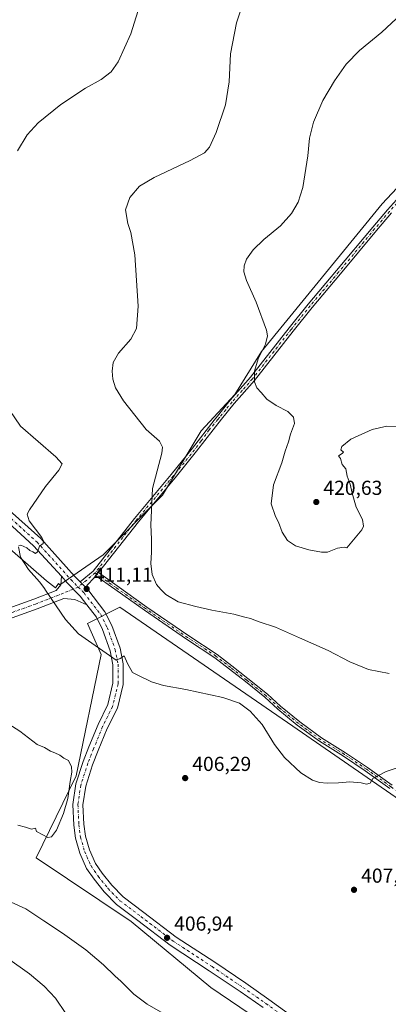
# Model space of a CAD drawing. Units: metres. Extents: x 566781 to 570235, y 4700992 to 4703339.
# Drawn here: x 568643 to 568825, y 4701259 to 4701745 of the extents above; entities that cross this region are included whole.
import ezdxf

# ---------------------------------------------------------------- set-up
doc = ezdxf.new("R2010")
doc.units = ezdxf.units.M
doc.header["$MEASUREMENT"] = 0
doc.linetypes.add('DGN Style 4', pattern=[2.6384748266838614, 1.318413404963828, -0.6592067024819142, 0.001648016756204785, -0.6592067024819142])
for name, color, linetype, lineweight in [('Camino Cxs', 7, 'Continuous', 0), ('Camino eje', 30, 'DGN Style 4', 13), ('Comarca CxS', 21, 'Continuous', 0), ('Comunidad Autónoma CxS', 142, 'Continuous', 0), ('Cultivos herbáceos CxS', 92, 'Continuous', 0), ('Cultivos leñosos CxS', 92, 'Continuous', 0), ('Curva de nivel normal', 30, 'Continuous', 0), ('Municipio CxS', 4, 'Continuous', 0), ('Núcleo urbano CxS', 7, 'Continuous', 0), ('Pista no pavimentada Cxs', 111, 'Continuous', 0), ('Pista no pavimentada eje', 91, 'DGN Style 4', 0), ('Provincia CxS', 1, 'Continuous', 0), ('Punto de cota en terreno', 7, 'Continuous', 0), ('Rótulo de punto de cota en terreno', 7, 'Continuous', 0)]:
    doc.layers.add(name, color=color, linetype=linetype, lineweight=lineweight)
doc.styles.add('Style-Arial', font='txt')

# ---------------------------------------------------------------- blocks, each defined once
blk = doc.blocks.new('*U6')
at = {"layer": 'Cultivos leñosos CxS', "color": 92, "linetype": 'Continuous', "lineweight": 0}
for points in [[(569787.9233999997, 4701021.942600001, 453.3867000000028), (569352.6573000001, 4701017.665999999, 448.9318000000058), (569318.9974999996, 4701032.3731, 447.2743000000046), (569249.4899000004, 4701073.8321, 439.828999999998), (569134.5378999999, 4701150.065099999, 429.3126000000047), (569010.2285000002, 4701232.983899999, 418.1137000000017), (568911.3163000002, 4701303.8661, 413.771900000007), (568777.6503, 4701396.1457, 411.7219000000041), (568692.1045000004, 4701454.9923, 412.9560000000056), (568676.0639000004, 4701446.967300001, 410.7712000000029), (568682.8003000002, 4701431.571699999, 409.9305000000023), (568670.5100999996, 4701371.619899999, 405.4701000000059), (568650.6353000002, 4701331.1215, 405.7630999999965), (568697.7578999996, 4701299.705499999, 406.7681000000011), (568737.0261000004, 4701266.9815, 408.4867999999988), (568789.3833, 4701231.638699999, 409.5178000000014), (568827.3428999997, 4701194.9871, 411.6542000000045), (568846.9773000004, 4701170.1173, 413.9602000000014), (568877.0824999996, 4701134.774499999, 417.3809999999939), (568924.2046999997, 4701105.9771, 421.7747999999993), (568964.7821000004, 4701074.5613, 424.7160000000004), (569055.2673000004, 4701045.2927, 431.5194999999949), (569122.5105, 4701015.404800001, 435.0769), (568521.7807, 4701009.502599999, 420.6428000000015)], [(568592.3557000002, 4701523.243899999, 405.9520000000048), (568655.7962999997, 4701468.0053, 410.743100000007), (568660.2887000004, 4701464.569700001, 410.7160000000004), (568661.7137000002, 4701466.642300001, 410.8012000000017), (568662.3558999998, 4701466.096899999, 410.7878000000055), (568683.8041000003, 4701480.8947, 413.1824000000051), (568713.1759000003, 4701510.2653, 415.6867999999959), (568732.3317, 4701542.190300001, 417.2011000000057), (568748.9332999997, 4701560.068299999, 419.0994999999967), (568762.2467999998, 4701581.3499, 419.943299999999), (568821.7953000005, 4701654.264699999, 423.956600000005), (568915.3733000001, 4701753.9145, 426.3635999999969), (569034.4707000004, 4701868.147500001, 430.1823000000004), (569083.0812999997, 4701907.033700001, 434.0834000000032), (569050.8712999999, 4702026.8365, 423.8813999999985), (569039.3299000004, 4702091.4735, 420.7942000000039), (569011.6293000003, 4702158.420100001, 419.553899999999), (568977.0032000003, 4702206.898700001, 417.2293000000063), (568953.9188999999, 4702239.217700001, 415.1192000000011), (569073.9617, 4702345.405099999, 413.8037999999942), (569127.0575000001, 4702386.956499999, 412.9158000000025), (569147.8342000004, 4702412.349500001, 413.6677999999956)]]:
    blk.add_polyline3d(points, dxfattribs=at)
blk = doc.blocks.new('*U7')
at = {"layer": 'Cultivos herbáceos CxS', "color": 92, "linetype": 'Continuous', "lineweight": 0}
blk.add_polyline3d([(569147.8342000004, 4702412.349500001, 413.6677999999956), (569127.0575000001, 4702386.956499999, 412.9158000000025), (569073.9617, 4702345.405099999, 413.8037999999942), (568953.9188999999, 4702239.217700001, 415.1192000000011), (568977.0032000003, 4702206.898700001, 417.2293000000063), (569011.6293000003, 4702158.420100001, 419.553899999999), (569039.3299000004, 4702091.4735, 420.7942000000039), (569050.8712999999, 4702026.8365, 423.8813999999985), (569083.0812999997, 4701907.033700001, 434.0834000000032), (569034.4707000004, 4701868.147500001, 430.1823000000004), (568915.3733000001, 4701753.9145, 426.3635999999969), (568821.7953000005, 4701654.264699999, 423.956600000005), (568762.2467999998, 4701581.3499, 419.943299999999), (568748.9332999997, 4701560.068299999, 419.0994999999967), (568732.3317, 4701542.190300001, 417.2011000000057), (568713.1759000003, 4701510.2653, 415.6867999999959), (568683.8041000003, 4701480.8947, 413.1824000000051), (568662.3558999998, 4701466.096899999, 410.7878000000055), (568661.7137000002, 4701466.642300001, 410.8012000000017), (568660.2887000004, 4701464.569700001, 410.7160000000004), (568655.7962999997, 4701468.0053, 410.743100000007), (568592.3557000002, 4701523.243899999, 405.9520000000048)], dxfattribs=at)
blk = doc.blocks.new('5PATER')
at = {"layer": 'Núcleo urbano CxS', "linetype": 'Continuous', "lineweight": 0}
h = blk.add_hatch(color=51, dxfattribs=at)
edge = h.paths.add_edge_path()
edge.add_ellipse((0, 0), major_axis=(-0.1095731443231308, -0.1110710700762829), ratio=0.9994222409660322, start_angle=0, end_angle=360)
blk = doc.blocks.new('*U9')
at = {"layer": 'Camino Cxs', "color": 7, "linetype": 'Continuous', "lineweight": 0}
for points in [[(568825.5887000002, 4701365.391100001, 410.0510999999969), (568813.5305000005, 4701374.0869, 411.0409999999974), (568802.6579, 4701381.3739, 412.0761999999959), (568790.8095000006, 4701388.6919, 412.7581000000064), (568779.8542, 4701396.733700001, 412.3165000000009), (568770.3026999999, 4701404.537900001, 411.8068999999959), (568763.8098999998, 4701410.4509, 411.6046000000061), (568754.2131000003, 4701418.197699999, 412.1287000000011), (568746.3334999997, 4701424.3391, 412.5261000000028), (568739.0597000001, 4701429.9967, 413.0366999999969), (568725.0506999996, 4701439.143100001, 413.5831999999937), (568704.2726999996, 4701453.420700001, 414.0926000000036), (568689.6546999998, 4701463.8621, 413.4882000000071), (568680.2150999998, 4701470.490300001, 412.6306000000041), (568675.1201, 4701464.810699999, 411.6284000000014), (568672.4956999999, 4701467.499100001, 411.3197999999975), (568678.9301000005, 4701472.8101, 412.5356999999931), (568699.3201000001, 4701498.790100001, 414.5200000000041), (568717.5401, 4701520.4801, 416.2927999999956), (568728.0401, 4701533.5601, 416.7341000000015), (568738.8002000004, 4701547.440099999, 417.9401999999973), (568740.3601000002, 4701549.450099999, 418.1416000000027), (568746.6700999998, 4701557.220100001, 418.9949999999953), (568756.7202000003, 4701568.620100001, 419.9844000000012), (568775.8701, 4701592.9901, 421.2636999999959), (568785.2701000003, 4701604.6601, 422.0540000000037), (568799.3400999998, 4701621.3201, 422.897100000002), (568817.1700999998, 4701642.7401, 424.0074000000022), (568824.5201000003, 4701651.4101, 425.094299999997), (568831.9801000003, 4701659.540100001, 425.4939000000013)], [(568826.4200999998, 4701649.790100001, 424.9729999999981), (568819.0900999998, 4701641.130100001, 424.1661000000022), (568801.2600999996, 4701619.710100001, 422.9643999999971), (568787.2001, 4701603.0701, 422.0598999999929), (568777.8201000001, 4701591.4301, 421.3320999999996), (568758.6401000004, 4701567.020099999, 420.2057999999961), (568748.5800999999, 4701555.600099999, 419.0709999999963), (568742.3201000001, 4701547.9001, 418.1652999999933), (568730.0000999998, 4701532.0101, 417.0482999999949), (568719.4700999996, 4701518.890100001, 416.6751999999979), (568701.2600999996, 4701497.210100001, 414.7274999999936), (568681.4972999999, 4701472.033700001, 412.8448999999964), (568690.8107000003, 4701465.494100001, 413.8138000000035), (568705.4203000005, 4701455.058700001, 414.3378999999986), (568726.1639, 4701440.8047, 413.8432999999932), (568740.2222999996, 4701431.6261, 413.2869000000064), (568747.5623000005, 4701425.917300001, 412.7792000000045), (568755.4561000001, 4701419.764699999, 412.1833999999944), (568765.1124999998, 4701411.969699999, 411.8818000000028), (568771.6096999999, 4701406.0527, 412.1845999999932), (568781.0793000003, 4701398.315300001, 412.6585999999952), (568791.9285000004, 4701390.351500001, 412.9866000000038), (568803.7405000003, 4701383.0559, 412.295100000003), (568814.6725000005, 4701375.7291, 411.3405999999959), (568826.7385, 4701367.0277, 410.4192000000039)]]:
    blk.add_polyline3d(points, dxfattribs=at)

msp = doc.modelspace()

# ---------------------------------------------------------------- linework, layer by layer
at = {"layer": 'Camino Cxs', "color": 7, "linetype": 'Continuous', "lineweight": 0, "extrusion": (-0.05718554574891697, 0.05857787054106212, 0.9966435904776958), "elevation": 243292.0467385944, "flags": 128}
msp.add_lwpolyline([(-3691136.968769711, -2956937.568802916), (-3691136.968769711, -2956941.338514944)], dxfattribs=at)
at = {"layer": 'Camino Cxs', "color": 7, "linetype": 'Continuous', "lineweight": 0}
for points in [[(568672.4956999999, 4701467.499100001, 411.3197999999975), (568678.9301000005, 4701472.8101, 412.5356999999931), (568699.3201000001, 4701498.790100001, 414.5200000000041), (568717.5401, 4701520.4801, 416.2927999999956), (568728.0401, 4701533.5601, 416.7341000000015), (568738.8002000004, 4701547.440099999, 417.9401999999973), (568740.3601000002, 4701549.450099999, 418.1416000000027), (568746.6700999998, 4701557.220100001, 418.9949999999953), (568756.7202000003, 4701568.620100001, 419.9844000000012), (568775.8701, 4701592.9901, 421.2636999999959), (568785.2701000003, 4701604.6601, 422.0540000000037), (568799.3400999998, 4701621.3201, 422.897100000002), (568817.1700999998, 4701642.7401, 424.0074000000022), (568824.5201000003, 4701651.4101, 425.094299999997), (568831.9801000003, 4701659.540100001, 425.4939000000013), (568851.9700999996, 4701683.9301, 427.172900000005), (568860.6501000002, 4701693.790100001, 427.1989000000031), (568867.1101000002, 4701700.4001, 426.9419000000053), (568878.0401999997, 4701711.5701, 426.3947000000044), (568892.9600999998, 4701725.920100001, 426.2477999999974), (568908.9901000002, 4701742.4001, 426.7400999999954), (568925.7701000003, 4701760.050100001, 427.9413999999961)], [(568826.4200999998, 4701649.790100001, 424.9729999999981), (568819.0900999998, 4701641.130100001, 424.1661000000022), (568801.2600999996, 4701619.710100001, 422.9643999999971), (568787.2001, 4701603.0701, 422.0598999999929), (568777.8201000001, 4701591.4301, 421.3320999999996), (568758.6401000004, 4701567.020099999, 420.2057999999961), (568748.5800999999, 4701555.600099999, 419.0709999999963), (568742.3201000001, 4701547.9001, 418.1652999999933), (568730.0000999998, 4701532.0101, 417.0482999999949), (568719.4700999996, 4701518.890100001, 416.6751999999979), (568701.2600999996, 4701497.210100001, 414.7274999999936), (568681.4972999999, 4701472.033700001, 412.8448999999964), (568690.8107000003, 4701465.494100001, 413.8138000000035), (568705.4203000005, 4701455.058700001, 414.3378999999986), (568726.1639, 4701440.8047, 413.8432999999932), (568740.2222999996, 4701431.6261, 413.2869000000064), (568747.5623000005, 4701425.917300001, 412.7792000000045), (568755.4561000001, 4701419.764699999, 412.1833999999944), (568765.1124999998, 4701411.969699999, 411.8818000000028), (568771.6096999999, 4701406.0527, 412.1845999999932), (568781.0793000003, 4701398.315300001, 412.6585999999952), (568791.9285000004, 4701390.351500001, 412.9866000000038), (568803.7405000003, 4701383.0559, 412.295100000003), (568814.6725000005, 4701375.7291, 411.3405999999959), (568826.7385, 4701367.0277, 410.4192000000039)], [(568825.5887000002, 4701365.391100001, 410.0510999999969), (568813.5305000005, 4701374.0869, 411.0409999999974), (568802.6579, 4701381.3739, 412.0761999999959), (568790.8095000006, 4701388.6919, 412.7581000000064), (568779.8542, 4701396.733700001, 412.3165000000009), (568770.3026999999, 4701404.537900001, 411.8068999999959), (568763.8098999998, 4701410.4509, 411.6046000000061), (568754.2131000003, 4701418.197699999, 412.1287000000011), (568746.3334999997, 4701424.3391, 412.5261000000028), (568739.0597000001, 4701429.9967, 413.0366999999969), (568725.0506999996, 4701439.143100001, 413.5831999999937), (568704.2726999996, 4701453.420700001, 414.0926000000036), (568689.6546999998, 4701463.8621, 413.4882000000071), (568680.2150999998, 4701470.490300001, 412.6306000000041), (568675.1201999999, 4701464.810699999, 411.6284000000014)]]:
    msp.add_polyline3d(points, dxfattribs=at)
at = {"layer": 'Camino eje', "color": 30, "linetype": 'DGN Style 4', "lineweight": 13, "extrusion": (-0.1758525052615845, 0.0181940990182457, 0.9842483787917249), "elevation": -14058.60496402085, "flags": 128}
msp.add_lwpolyline([(-4735033.39005693, 80602.33960564254), (-4735032.21390552, 80601.30392061587), (-4735025.535543179, 80594.63899616525)], dxfattribs=at)
at = {"layer": 'Camino eje', "color": 30, "linetype": 'DGN Style 4', "lineweight": 13}
for points in [[(568840.9271, 4701668.4847, 426.4256000000024), (568836.6001000004, 4701663.2051, 425.9337999999989), (568832.9451000001, 4701658.7501, 425.4851999999955), (568829.2001, 4701654.665100001, 425.4407999999967), (568825.4700999996, 4701650.600099999, 425.0216999999975), (568821.8051000005, 4701646.270099999, 424.3579000000027), (568818.1300999997, 4701641.9351, 424.0960999999952), (568800.3000999996, 4701620.515100001, 422.9354000000022), (568793.2701000003, 4701612.1951, 422.6034000000073), (568786.2351000002, 4701603.8651, 422.0633999999991), (568776.8450999996, 4701592.210100001, 421.2960000000021), (568757.6801000005, 4701567.8201, 420.0886000000028), (568752.6501000002, 4701562.110099999, 419.6303999999946), (568747.6250999998, 4701556.4101, 419.034799999994), (568744.4700999996, 4701552.5251, 418.5970999999991), (568741.3400999998, 4701548.675100001, 418.155899999998), (568740.5601000004, 4701547.670100001, 418.0512000000017), (568738.7159000002, 4701545.5211, 417.8491000000067), (568736.3081, 4701542.557700001, 417.4850000000006), (568732.3750999998, 4701537.1151, 417.0813000000053), (568729.0201000003, 4701532.7851, 416.8739999999962), (568718.5050999997, 4701519.6851, 416.4774999999936), (568700.2901, 4701498.0001, 414.6095999999961), (568679.8551000003, 4701471.965100001, 412.6252999999998)], [(568834.1456000004, 4701360.748000001, 409.4569000000047), (568826.1634999998, 4701366.2093, 410.2207999999956), (568814.1015, 4701374.908100001, 411.1814000000013), (568803.1990999999, 4701382.2149, 412.1518000000069), (568791.3689000001, 4701389.521700001, 412.868100000007), (568780.4666999998, 4701397.524499999, 412.4698000000063), (568770.9561000001, 4701405.295299999, 411.991599999994), (568764.4611000001, 4701411.210300001, 411.7385999999969), (568754.8346999995, 4701418.981100001, 412.1453000000038), (568746.9479, 4701425.1283, 412.6515000000072), (568739.6410999997, 4701430.8113, 413.1589999999997), (568725.6073000003, 4701439.973900001, 413.7152999999962), (568704.8465, 4701454.239700001, 414.2143000000069), (568690.2326999997, 4701464.678099999, 413.6508000000031), (568680.8261000002, 4701471.185500001, 412.7321999999986), (568679.8551000003, 4701471.965100001, 412.6252999999998)]]:
    msp.add_polyline3d(points, dxfattribs=at)
at = {"layer": 'Comarca CxS', "color": 21, "linetype": 'Continuous', "lineweight": 0}
msp.add_3dface([(570229.380000525, 4701026.279982963), (566803.4800005007, 4700992.619982965), (566781.3800004992, 4703305.769982938), (570206.1300005269, 4703339.46998294)], dxfattribs=at)
at = {"layer": 'Comunidad Autónoma CxS', "color": 142, "linetype": 'Continuous', "lineweight": 0}
msp.add_3dface([(570229.380000525, 4701026.279982963), (566803.4800005007, 4700992.619982965), (566781.3800004992, 4703305.769982938), (570206.1300005269, 4703339.46998294)], dxfattribs=at)
at = {"layer": 'Cultivos herbáceos CxS', "color": 92, "linetype": 'Continuous', "lineweight": 0}
for points in [[(569147.8342000004, 4702412.349500001, 413.6677999999956), (569127.0575000001, 4702386.956499999, 412.9158000000025), (569073.9617, 4702345.405099999, 413.8037999999942), (568953.9188999999, 4702239.217700001, 415.1192000000011), (568977.0032000003, 4702206.898700001, 417.2293000000063), (569011.6293000003, 4702158.420100001, 419.553899999999), (569039.3299000004, 4702091.4735, 420.7942000000039), (569050.8712999999, 4702026.8365, 423.8813999999985), (569083.0812999997, 4701907.033700001, 434.0834000000032), (569034.4707000004, 4701868.147500001, 430.1823000000004), (568915.3733000001, 4701753.9145, 426.3635999999969), (568821.7953000005, 4701654.264699999, 423.956600000005), (568762.2467999998, 4701581.3499, 419.943299999999), (568748.9332999997, 4701560.068299999, 419.0994999999967), (568732.3317, 4701542.190300001, 417.2011000000057), (568713.1759000003, 4701510.2653, 415.6867999999959), (568683.8041000003, 4701480.8947, 413.1824000000051), (568662.3558999998, 4701466.096899999, 410.7878000000055), (568661.7137000002, 4701466.642300001, 410.8012000000017), (568660.2887000004, 4701464.569700001, 410.7160000000004), (568655.7962999997, 4701468.0053, 410.743100000007), (568592.3557000002, 4701523.243899999, 405.9520000000048)], [(569352.6569999997, 4701017.666200001, 448.9318000000058), (569318.9974999996, 4701032.3731, 447.2743000000046), (569249.4899000004, 4701073.8321, 439.828999999998), (569134.5378999999, 4701150.065099999, 429.3126000000047), (569010.2285000002, 4701232.983899999, 418.1137000000017), (568911.3163000002, 4701303.8661, 413.771900000007), (568777.6503, 4701396.1457, 411.7219000000041), (568692.1045000004, 4701454.9923, 412.9560000000056), (568676.0639000004, 4701446.967300001, 410.7712000000029), (568682.8003000002, 4701431.571699999, 409.9305000000023), (568670.5100999996, 4701371.619899999, 405.4701000000059), (568650.6353000002, 4701331.1215, 405.7630999999965), (568697.7578999996, 4701299.705499999, 406.7681000000011), (568737.0261000004, 4701266.9815, 408.4867999999988), (568789.3833, 4701231.638699999, 409.5178000000014), (568827.3428999997, 4701194.9871, 411.6542000000045), (568846.9773000004, 4701170.1173, 413.9602000000014), (568877.0824999996, 4701134.774499999, 417.3809999999939), (568924.2046999997, 4701105.9771, 421.7747999999993), (568964.7821000004, 4701074.5613, 424.7160000000004), (569055.2673000004, 4701045.2927, 431.5194999999949), (569122.5103000002, 4701015.404899999, 435.0769)]]:
    msp.add_polyline3d(points, dxfattribs=at)
msp.add_polyline3d([(569352.6573000001, 4701017.665999999, 448.9318000000058), (569122.5105, 4701015.404800001, 435.0769), (569055.2673000004, 4701045.2927, 431.5194999999949), (568964.7821000004, 4701074.5613, 424.7160000000004), (568924.2046999997, 4701105.9771, 421.7747999999993), (568877.0824999996, 4701134.774499999, 417.3809999999939), (568846.9773000004, 4701170.1173, 413.9602000000014), (568827.3428999997, 4701194.9871, 411.6542000000045), (568789.3833, 4701231.638699999, 409.5178000000014), (568737.0261000004, 4701266.9815, 408.4867999999988), (568697.7578999996, 4701299.705499999, 406.7681000000011), (568650.6353000002, 4701331.1215, 405.7630999999965), (568670.5100999996, 4701371.619899999, 405.4701000000059), (568682.8003000002, 4701431.571699999, 409.9305000000023), (568676.0639000004, 4701446.967300001, 410.7712000000029), (568692.1045000004, 4701454.9923, 412.9560000000056), (568777.6503, 4701396.1457, 411.7219000000041), (568911.3163000002, 4701303.8661, 413.771900000007), (569010.2285000002, 4701232.983899999, 418.1137000000017), (569134.5378999999, 4701150.065099999, 429.3126000000047), (569249.4899000004, 4701073.8321, 439.828999999998), (569318.9974999996, 4701032.3731, 447.2743000000046)], close=True, dxfattribs=at)
at = {"layer": 'Cultivos leñosos CxS', "color": 92, "linetype": 'Continuous', "lineweight": 0}
for points in [[(569147.8342000004, 4702412.349500001, 413.6677999999956), (569127.0575000001, 4702386.956499999, 412.9158000000025), (569073.9617, 4702345.405099999, 413.8037999999942), (568953.9188999999, 4702239.217700001, 415.1192000000011), (568977.0032000003, 4702206.898700001, 417.2293000000063), (569011.6293000003, 4702158.420100001, 419.553899999999), (569039.3299000004, 4702091.4735, 420.7942000000039), (569050.8712999999, 4702026.8365, 423.8813999999985), (569083.0812999997, 4701907.033700001, 434.0834000000032), (569034.4707000004, 4701868.147500001, 430.1823000000004), (568915.3733000001, 4701753.9145, 426.3635999999969), (568821.7953000005, 4701654.264699999, 423.956600000005), (568762.2467999998, 4701581.3499, 419.943299999999), (568748.9332999997, 4701560.068299999, 419.0994999999967), (568732.3317, 4701542.190300001, 417.2011000000057), (568713.1759000003, 4701510.2653, 415.6867999999959), (568683.8041000003, 4701480.8947, 413.1824000000051), (568662.3558999998, 4701466.096899999, 410.7878000000055), (568661.7137000002, 4701466.642300001, 410.8012000000017), (568660.2887000004, 4701464.569700001, 410.7160000000004), (568655.7962999997, 4701468.0053, 410.743100000007), (568592.3557000002, 4701523.243899999, 405.9520000000048)], [(569352.6569999997, 4701017.666200001, 448.9318000000058), (569318.9974999996, 4701032.3731, 447.2743000000046), (569249.4899000004, 4701073.8321, 439.828999999998), (569134.5378999999, 4701150.065099999, 429.3126000000047), (569010.2285000002, 4701232.983899999, 418.1137000000017), (568911.3163000002, 4701303.8661, 413.771900000007), (568777.6503, 4701396.1457, 411.7219000000041), (568692.1045000004, 4701454.9923, 412.9560000000056), (568676.0639000004, 4701446.967300001, 410.7712000000029), (568682.8003000002, 4701431.571699999, 409.9305000000023), (568670.5100999996, 4701371.619899999, 405.4701000000059), (568650.6353000002, 4701331.1215, 405.7630999999965), (568697.7578999996, 4701299.705499999, 406.7681000000011), (568737.0261000004, 4701266.9815, 408.4867999999988), (568789.3833, 4701231.638699999, 409.5178000000014), (568827.3428999997, 4701194.9871, 411.6542000000045), (568846.9773000004, 4701170.1173, 413.9602000000014), (568877.0824999996, 4701134.774499999, 417.3809999999939), (568924.2046999997, 4701105.9771, 421.7747999999993), (568964.7821000004, 4701074.5613, 424.7160000000004), (569055.2673000004, 4701045.2927, 431.5194999999949), (569122.5103000002, 4701015.404899999, 435.0769)]]:
    msp.add_polyline3d(points, dxfattribs=at)
at = {"layer": 'Curva de nivel normal', "color": 30, "linetype": 'Continuous', "lineweight": 0, "flags": 128}
for points, elevation in [([(568702.7400000002, 4701755.380100001), (568697.4600000001, 4701738.3201), (568691.2400000002, 4701724.440099999), (568687.79, 4701719.4901), (568682.8399999999, 4701715.8301), (568675.1900000004, 4701711.450099999), (568662.9199999999, 4701703.440099999), (568651.7300000004, 4701694.360099999), (568646.2199999997, 4701688.340100001), (568641.4400000004, 4701680.5601)], 410), ([(568752.6200000001, 4701752.220100001), (568749.7999999998, 4701743.770099999), (568746.7699999996, 4701728.4001), (568746.1399999997, 4701714.540100001), (568744.3899999997, 4701703.3101), (568739.7100000001, 4701689.540100001), (568736.4600000001, 4701682.360099999), (568733.9900000002, 4701679.4901), (568726.8300000001, 4701675.720100001), (568709.04, 4701667.3201), (568701.8300000001, 4701662.9801), (568696.9900000002, 4701657.4001), (568694.9500000002, 4701651.3101), (568696, 4701644.600099999), (568697.6100000005, 4701640.200099999), (568699.5300000003, 4701629.1601), (568701.1100000005, 4701603.7401), (568700.2699999996, 4701592.690099999), (568697.5300000003, 4701587.360099999), (568691.4299999997, 4701580.5101), (568688.8499999996, 4701575.9301), (568688.29, 4701571.700099999), (568688.5599999996, 4701567.630100001), (568689.9100000003, 4701563.4001), (568693.9600000001, 4701557.030099999), (568705.0800000001, 4701542.8201), (568711.7100000001, 4701537.050100001), (568713.2199999997, 4701534.090100001), (568712.8200000003, 4701531.020099999), (568708.3200000003, 4701513.600099999), (568707.4199999999, 4701495.720100001), (568707.8399999999, 4701488.6601), (568707.7800000003, 4701482.1501), (568707.3799999999, 4701476.540100001), (568708.04, 4701471.0801), (568710.2400000002, 4701466.140100001), (568712.3600000005, 4701463.7401), (568714.8399999999, 4701461.1601), (568720.9400000004, 4701457.590100001), (568729.6500000004, 4701455.350099999), (568737.6100000005, 4701453.470100001), (568748.4699999997, 4701451.530099999), (568753.9500000002, 4701450.100099999), (568756.6799999997, 4701449.450099999), (568760.9800000004, 4701447.7301), (568769.0499999998, 4701445.140100001), (568781.0099999999, 4701439.7601), (568795.1600000003, 4701433.5801), (568805.9199999999, 4701428.0101), (568815.0800000001, 4701424.200099999), (568825.3499999996, 4701422.190099999)], 415), ([(568830.4199999999, 4701544.290100001), (568824.0999999996, 4701544.450099999), (568816.9900000002, 4701542.7401), (568806.4299999997, 4701538.030099999), (568801.8899999997, 4701534.340100001), (568801.4100000003, 4701532.720100001), (568802.7800000003, 4701531.6601), (568802.0800000001, 4701530.860099999), (568800.2699999996, 4701529.700099999), (568801.2400000002, 4701528.380100001), (568802.1200000001, 4701525.540100001), (568803.8700000001, 4701523.290100001), (568804.5899999999, 4701519.6801), (568806.0899999999, 4701515.840100001), (568806.9400000004, 4701511.360099999), (568809, 4701504.420100001), (568812.0999999996, 4701498.350099999), (568812.6399999997, 4701495.0101), (568811.8399999999, 4701493.130100001), (568804.3099999996, 4701484.2601), (568803.0700000003, 4701484.640100001), (568799.79, 4701484.1801), (568794.8700000001, 4701482.120100001), (568791.7999999998, 4701482.220100001), (568785.5800000001, 4701483.2501), (568778.9500000002, 4701485.2501), (568774.9699999997, 4701487.960100001), (568772.3200000003, 4701491.9901), (568770.54, 4701496.960100001), (568769.0199999996, 4701499.780099999), (568766.9299999997, 4701506.020099999), (568768.1600000003, 4701515.4301), (568772.29, 4701526.2501), (568773.9100000003, 4701532.0001), (568775.4900000002, 4701536.7601), (568776.4600000001, 4701540.460100001), (568778.4500000002, 4701545.7601), (568778.0499999998, 4701548.850099999), (568775.1900000004, 4701551.720100001), (568769.5, 4701554.6601), (568764.7599999999, 4701557.850099999), (568762.0599999996, 4701561.1501), (568759.9100000003, 4701563.3301), (568758.6600000003, 4701566.390100001), (568758.6799999997, 4701571.690099999), (568760.4500000002, 4701577.780099999), (568764.1100000005, 4701585.0001), (568765.1100000005, 4701589.020099999), (568764.6299999999, 4701591.920100001), (568759.5899999999, 4701605.780099999), (568754.7999999998, 4701616.4001), (568753.4100000003, 4701620.690099999), (568753.5199999996, 4701623.720100001), (568754.7699999996, 4701627.050100001), (568758.0700000003, 4701631.610099999), (568763.2599999999, 4701636.610099999), (568771.4900000002, 4701643.450099999), (568776.9900000002, 4701649.550100001), (568780.2699999996, 4701655.120100001), (568782.6900000004, 4701662.360099999), (568785.0599999996, 4701677.9801), (568785.9600000001, 4701686.720100001), (568787.9299999997, 4701694.640100001), (568792.4900000002, 4701705.3201), (568798.2800000003, 4701715.0801), (568804.0700000003, 4701723.3201), (568810.6500000004, 4701730.0601), (568821.6600000003, 4701739.1801), (568836.0700000003, 4701752.540100001)], 420), ([(568634.9299999997, 4701556.2401), (568643, 4701544.4101), (568660.4400000004, 4701529.3201), (568663.6200000001, 4701525.7401), (568661.9199999999, 4701522.7401), (568655.3799999999, 4701514.620100001), (568647.3600000005, 4701503.1601), (568646.2300000004, 4701500.9801), (568647.2999999998, 4701497.5701), (568653.4600000001, 4701489.4101), (568654.3700000001, 4701487.780099999), (568654.0999999996, 4701486.4801), (568652.3899999997, 4701485.1801), (568651.3399999999, 4701482.3101), (568650.3099999996, 4701481.5001), (568649.0599999996, 4701482.380100001), (568647.6200000001, 4701483.030099999), (568646.1600000003, 4701484.2401), (568643.0999999996, 4701485.620100001), (568642.0899999999, 4701485.5101)], 410), ([(568641.9800000004, 4701484.780099999), (568642.9800000004, 4701479.7601), (568646.9299999997, 4701473.6601), (568652.3300000001, 4701467.530099999), (568654.4500000002, 4701464.6801), (568655.7300000004, 4701462.9301), (568665.2800000003, 4701448.860099999), (568671.7199999997, 4701441.8201), (568690.3300000001, 4701428.8201), (568692.3300000001, 4701429.600099999), (568694.2300000004, 4701430.9301), (568695.9400000004, 4701427.120100001), (568698.3099999996, 4701422.7301), (568701.3899999997, 4701421.130100001), (568707.75, 4701418.100099999), (568713.6500000004, 4701416.270099999), (568724.7400000002, 4701414.360099999), (568743.1200000001, 4701410.4001), (568751.2400000002, 4701407.4801), (568756.5999999996, 4701403.590100001), (568762.5099999999, 4701396.9101), (568768.6100000005, 4701387.100099999), (568773.5, 4701380.710100001), (568781.6600000003, 4701373.0801), (568787.3399999999, 4701369.440099999), (568790.8099999996, 4701368.2601), (568794.7199999997, 4701367.9301), (568800.1900000004, 4701368.1501), (568805.79, 4701368.670100001), (568811.4600000001, 4701368.190099999), (568814.0700000003, 4701367.5601), (568815.9199999999, 4701368.0001), (568817.2999999998, 4701370.2501), (568823.8899999997, 4701373.8201), (568838.4600000001, 4701378.690099999)], 410), ([(568641.5700000003, 4701347.190099999), (568645.3600000005, 4701346.200099999), (568648.4600000001, 4701345.3201), (568650.3300000001, 4701345.7501), (568650.8799999999, 4701344.040100001), (568653.9900000002, 4701342.420100001), (568656.4400000004, 4701341.120100001), (568658.3300000001, 4701341.4301), (568660.7300000004, 4701344.770099999), (568664.2999999998, 4701353.030099999), (568666.4000000004, 4701360.420100001), (568667.5, 4701368.7501), (568668.29, 4701373.4301), (568668.1600000003, 4701376.120100001), (568666.7300000004, 4701379.1601), (568664.4600000001, 4701380.4001), (568662.3799999999, 4701381.860099999), (568659.9400000004, 4701383.030099999), (568657.7199999997, 4701383.800100001), (568654.8899999997, 4701385.640100001), (568651.2300000004, 4701387.1601), (568642.6399999997, 4701393.720100001), (568632.1200000001, 4701400.2501)], 405), ([(568716.8099999996, 4701252.370100001), (568705.6699999999, 4701258.7601), (568698.9800000004, 4701263.7401), (568692.8300000001, 4701269.920100001), (568689.6500000004, 4701272.7401), (568684.0700000003, 4701278.1601), (568675.2300000004, 4701285.6501), (568663.7800000003, 4701293.870100001), (568654.4199999999, 4701299.890100001), (568645.5199999996, 4701305.8301), (568601.5999999996, 4701325.8101)], 410), ([(568665.3499999996, 4701254.100099999), (568660.2599999999, 4701261.7501), (568654.7100000001, 4701267.6601), (568647.4199999999, 4701273.7401), (568636.4600000001, 4701281.460100001)], 415)]:
    msp.add_lwpolyline(points, dxfattribs=dict(at, elevation=elevation))
at = {"layer": 'Municipio CxS', "color": 4, "linetype": 'Continuous', "lineweight": 0}
msp.add_3dface([(570229.380000525, 4701026.279982963), (566803.4800005007, 4700992.619982965), (566781.3800004992, 4703305.769982938), (570206.1300005269, 4703339.46998294)], dxfattribs=at)
at = {"layer": 'Pista no pavimentada Cxs', "color": 111, "linetype": 'Continuous', "lineweight": 0, "extrusion": (-0.05718554574891697, 0.05857787054106212, 0.9966435904776958), "elevation": 243292.0467385944, "flags": 128}
msp.add_lwpolyline([(-3691136.968769711, -2956937.568802916), (-3691136.968769711, -2956941.338514944)], dxfattribs=at)
at = {"layer": 'Pista no pavimentada Cxs', "color": 111, "linetype": 'Continuous', "lineweight": 0}
for points in [[(568663.1612999998, 4701470.3573, 410.9394000000029), (568649.4272999996, 4701485.3079, 410.1128999999929), (568632.4978999998, 4701500.655300001, 408.8778000000021), (568611.5503000002, 4701521.126700001, 407.2336000000068), (568591.0787000004, 4701539.376499999, 405.9959999999992), (568570.0871000001, 4701559.573100001, 404.7655999999988), (568555.4754999997, 4701573.7083, 404.1003000000055), (568535.4946999997, 4701593.213300001, 403.8101000000024), (568513.2988999998, 4701613.665100001, 403.6861999999965), (568496.2783000004, 4701629.254100001, 403.7192000000068), (568474.5192999998, 4701650.8541, 404.0748000000021), (568451.8229, 4701672.122099999, 405.0136999999959), (568433.8894999997, 4701689.738299999, 406.0997000000062), (568412.4583000002, 4701709.581900001, 407.1784999999945), (568394.6656999998, 4701727.0569, 408.1196999999956), (568371.3507000003, 4701749.261499999, 409.1566000000021), (568353.7462999999, 4701765.755700001, 409.7378999999929), (568349.6738, 4701769.492900001, 409.787599999996)], [(568762.9363000002, 4701257.0755, 408.6195000000007), (568751.5431000004, 4701264.987299999, 408.3760000000038), (568736.3324999996, 4701275.2861, 407.8462), (568717.0648999996, 4701287.865900001, 407.3966999999975), (568700.9638999999, 4701300.140900001, 406.8815999999933), (568690.4978999998, 4701308.0307, 406.4584000000032), (568684.4140999997, 4701314.278899999, 406.2127999999939), (568679.3585000001, 4701320.4759, 405.9842999999965), (568675.6771, 4701325.830700001, 405.8959000000032), (568672.3388999999, 4701333.3419, 405.8928000000014), (568670.1741000004, 4701340.8355, 405.7488000000012), (568669.3431000002, 4701347.3159, 405.7388000000064), (568668.8503000002, 4701357.501300001, 405.7881000000052), (568670.3453000002, 4701367.633099999, 405.8444000000018), (568673.9278999995, 4701378.706900001, 406.0730999999942), (568676.8191000001, 4701385.934900001, 406.4676000000036), (568681.3003000002, 4701396.977700001, 407.2186999999976), (568686.1397000002, 4701406.812899999, 408.3481999999931), (568688.7030999997, 4701417.367500001, 409.2051000000066), (568688.7030999997, 4701426.5097, 409.8941999999952), (568687.3579000002, 4701433.3847, 410.3478999999934), (568683.5044999998, 4701444.020099999, 410.9467000000004), (568680.5044999998, 4701450.020099999, 411.147100000002), (568675.7726999996, 4701456.116699999, 411.2155000000057), (568672.4874999998, 4701460.3497, 411.227899999998), (568666.0449000001, 4701466.9495, 411.062699999995), (568663.1612999998, 4701470.3573, 410.9394000000029), (568649.4272999996, 4701485.3079, 410.1128999999929), (568632.4978999998, 4701500.655300001, 408.8778000000021)], [(568635.9254999999, 4701504.296700001, 409.0041999999958), (568652.9685000004, 4701488.8465, 410.4272999999957), (568669.6885000002, 4701470.374700001, 411.4355000000069), (568672.4956999999, 4701467.499100001, 411.3197999999975), (568675.1201, 4701464.810699999, 411.6284000000014), (568676.2635000005, 4701463.6395, 411.6906000000017), (568684.7565000001, 4701452.696699999, 411.7170999999944), (568688.1064999999, 4701445.9965, 411.4857000000048), (568692.1907000003, 4701434.724300001, 410.7163), (568693.7030999997, 4701426.9943, 410.195200000002), (568693.7030999997, 4701416.769099999, 409.4373000000051), (568690.8687000005, 4701405.0987, 408.4517999999953), (568685.8657000001, 4701394.931299999, 407.3129000000045), (568681.4568999996, 4701384.066500001, 406.4413999999961), (568678.6331000002, 4701377.006899999, 406.1321999999927), (568675.2307000002, 4701366.490700001, 405.9235000000044), (568673.8680999996, 4701357.254899999, 405.7256000000052), (568674.3277000003, 4701347.7553, 405.651199999993), (568675.0844999999, 4701341.8533, 405.6628999999957), (568677.0471000001, 4701335.0593, 405.699099999998), (568680.0588999996, 4701328.283100001, 405.7168999999994), (568683.3624999998, 4701323.477700001, 405.7774000000064), (568688.1495000003, 4701317.6097, 405.9061999999976), (568693.8132999997, 4701311.7929, 406.0812000000006), (568703.9846999999, 4701304.125299999, 406.4226000000053), (568719.9512999998, 4701291.9527, 407.0481), (568739.1010999996, 4701279.449899999, 407.5274000000064), (568754.3706999999, 4701269.111099999, 408.0111000000034), (568765.8377, 4701261.1479, 408.3310999999958), (568778.2527000001, 4701252.0755, 408.9875999999931)], [(568635.9254999999, 4701504.296700001, 409.0041999999958), (568652.9685000004, 4701488.8465, 410.4272999999957), (568669.6885000002, 4701470.374700001, 411.4355000000069), (568672.4956999999, 4701467.499100001, 411.3197999999975)], [(568628.8154999996, 4701451.442500001, 408.4248999999982), (568649.5345000001, 4701458.860300001, 409.8534000000073), (568660.5475000005, 4701463.143300001, 410.8065000000061), (568662.8293000003, 4701466.029300001, 410.9416999999958), (568663.1612999998, 4701470.3573, 410.9394000000029), (568666.0449000001, 4701466.9495, 411.062699999995), (568672.4874999998, 4701460.3497, 411.227899999998), (568675.7726999996, 4701456.116699999, 411.2155000000057), (568669.8221000005, 4701458.703299999, 411.0678999999946), (568664.4221000001, 4701459.2851, 410.8386000000028), (568651.2836999996, 4701454.175899999, 409.8028999999952), (568630.5100999996, 4701446.738299999, 408.5016000000033)], [(568628.8154999996, 4701451.442500001, 408.4248999999982), (568649.5345000001, 4701458.860300001, 409.8534000000073), (568660.5475000005, 4701463.143300001, 410.8065000000061), (568662.8293000003, 4701466.029300001, 410.9416999999958), (568663.1612999998, 4701470.3573, 410.9394000000029)], [(568663.1612999998, 4701470.3573, 410.9394000000029), (568666.0449000001, 4701466.9495, 411.062699999995), (568672.4874999998, 4701460.3497, 411.227899999998), (568675.7728000004, 4701456.116699999, 411.2155000000057)], [(568663.1612999998, 4701470.3573, 410.9394000000029), (568666.0449000001, 4701466.9495, 411.062699999995), (568672.4874999998, 4701460.3497, 411.227899999998), (568675.7728000004, 4701456.116699999, 411.2155000000057)], [(568675.1201999999, 4701464.810699999, 411.6284000000014), (568676.2635000005, 4701463.6395, 411.6906000000017), (568684.7565000001, 4701452.696699999, 411.7170999999944), (568688.1064999999, 4701445.9965, 411.4857000000048), (568692.1907000003, 4701434.724300001, 410.7163), (568693.7030999997, 4701426.9943, 410.195200000002), (568693.7030999997, 4701416.769099999, 409.4373000000051), (568690.8687000005, 4701405.0987, 408.4517999999953), (568685.8657000001, 4701394.931299999, 407.3129000000045), (568681.4568999996, 4701384.066500001, 406.4413999999961), (568678.6331000002, 4701377.006899999, 406.1321999999927), (568675.2307000002, 4701366.490700001, 405.9235000000044), (568673.8680999996, 4701357.254899999, 405.7256000000052), (568674.3277000003, 4701347.7553, 405.651199999993), (568675.0844999999, 4701341.8533, 405.6628999999957), (568677.0471000001, 4701335.0593, 405.699099999998), (568680.0588999996, 4701328.283100001, 405.7168999999994), (568683.3624999998, 4701323.477700001, 405.7774000000064), (568688.1495000003, 4701317.6097, 405.9061999999976), (568693.8132999997, 4701311.7929, 406.0812000000006), (568703.9846999999, 4701304.125299999, 406.4226000000053), (568719.9512999998, 4701291.9527, 407.0481), (568739.1010999996, 4701279.449899999, 407.5274000000064), (568754.3706999999, 4701269.111099999, 408.0111000000034), (568765.8377, 4701261.1479, 408.3310999999958), (568778.2527000001, 4701252.0755, 408.9875999999931)], [(568675.7728000004, 4701456.116699999, 411.2155000000057), (568669.8221000005, 4701458.703299999, 411.0678999999946), (568664.4221000001, 4701459.2851, 410.8386000000028), (568651.2836999996, 4701454.175899999, 409.8028999999952), (568630.5100999996, 4701446.738299999, 408.5016000000033), (568609.9704999998, 4701439.2927, 406.9517000000051), (568598.4515000005, 4701435.709100001, 406.0991000000067), (568582.8989000004, 4701429.9725, 405.1128000000026), (568559.5861000001, 4701421.134099999, 404.2648000000045), (568537.0137, 4701412.925899999, 403.8200999999972), (568512.2732999995, 4701404.337300001, 403.2788), (568495.0230999999, 4701398.4595, 402.9759999999951), (568471.3557000002, 4701389.376300001, 402.4832000000025), (568450.5932999998, 4701381.8147, 402.4138999999996), (568427.2635000005, 4701373.226299999, 402.7584999999963), (568411.1952999998, 4701367.7171, 403.1726000000053)], [(568762.9363000002, 4701257.0755, 408.6195000000007), (568751.5431000004, 4701264.987299999, 408.3760000000038), (568736.3324999996, 4701275.2861, 407.8462), (568717.0648999996, 4701287.865900001, 407.3966999999975), (568700.9638999999, 4701300.140900001, 406.8815999999933), (568690.4978999998, 4701308.0307, 406.4584000000032), (568684.4140999997, 4701314.278899999, 406.2127999999939), (568679.3585000001, 4701320.4759, 405.9842999999965), (568675.6771, 4701325.830700001, 405.8959000000032), (568672.3388999999, 4701333.3419, 405.8928000000014), (568670.1741000004, 4701340.8355, 405.7488000000012), (568669.3431000002, 4701347.3159, 405.7388000000064), (568668.8503000002, 4701357.501300001, 405.7881000000052), (568670.3453000002, 4701367.633099999, 405.8444000000018), (568673.9278999995, 4701378.706900001, 406.0730999999942), (568676.8191000001, 4701385.934900001, 406.4676000000036), (568681.3003000002, 4701396.977700001, 407.2186999999976), (568686.1397000002, 4701406.812899999, 408.3481999999931), (568688.7030999997, 4701417.367500001, 409.2051000000066), (568688.7030999997, 4701426.5097, 409.8941999999952), (568687.3579000002, 4701433.3847, 410.3478999999934), (568683.5044999998, 4701444.020099999, 410.9467000000004), (568680.5044999998, 4701450.020099999, 411.147100000002), (568675.7728000004, 4701456.116699999, 411.2155000000057)]]:
    msp.add_polyline3d(points, dxfattribs=at)
at = {"layer": 'Pista no pavimentada eje', "color": 91, "linetype": 'DGN Style 4', "lineweight": 0}
for points in [[(568348.0471000001, 4701774.378699999, 409.707699999999), (568355.4461000003, 4701767.5889, 409.6465000000026), (568373.0673000002, 4701751.0789, 409.1085000000021), (568396.4036999998, 4701728.853900001, 408.0344999999944), (568414.1836999999, 4701711.3913, 407.127999999997), (568435.6151000002, 4701691.547499999, 406.0258000000031), (568453.5538999997, 4701673.926300001, 404.9930000000023), (568476.2550999997, 4701652.653700001, 404.0553999999975), (568498.0038999999, 4701631.0637, 403.8077999999951), (568514.9901000002, 4701615.506100001, 403.6601999999984), (568537.2153000003, 4701595.0273, 403.7883000000002), (568557.2176999999, 4701575.5011, 404.2339000000065), (568571.8227000004, 4701561.372300001, 404.9182000000001), (568592.7779000001, 4701541.211100001, 406.0503000000026), (568613.2566999998, 4701522.954700001, 407.3460999999952), (568634.2117, 4701502.4759, 408.9434000000037), (568651.1979, 4701487.077099999, 410.113400000002), (568667.8667000001, 4701468.6621, 411.1741000000038), (568671.5077000001, 4701464.9323, 411.2639000000054)], [(568671.5077000001, 4701464.9323, 411.2639000000054), (568664.2399000004, 4701461.896700001, 410.9412000000011), (568650.4090999998, 4701456.518100001, 409.8928000000014), (568629.6628999999, 4701449.090500001, 408.4997000000003), (568609.1727, 4701441.662699999, 407.0529999999999), (568597.6469000002, 4701438.076900001, 406.2259999999951), (568582.0232999995, 4701432.314099999, 405.3751000000047), (568558.7156999996, 4701423.477700001, 404.2611000000034), (568536.1765000002, 4701415.2817, 403.8236999999936), (568511.4603000004, 4701406.701500001, 403.3513999999996), (568494.1716999998, 4701400.810500001, 402.9646000000066), (568470.4798999997, 4701391.717900001, 402.5359000000026), (568449.7336999997, 4701384.1623, 402.4474000000046), (568426.4260999998, 4701375.5821, 402.8539000000019), (568408.4972999999, 4701369.434900001, 403.3274999999995), (568402.3702999996, 4701367.507300001, 403.5703000000067)], [(568671.5077000001, 4701464.9323, 411.2639000000054), (568674.3755000001, 4701461.994700001, 411.4219000000012), (568682.6305, 4701451.358300001, 411.2891999999993), (568685.8054999998, 4701445.008300001, 411.1771000000008), (568689.7742999997, 4701434.054500001, 410.5252000000037), (568691.2030999997, 4701426.7521, 410.0224000000017), (568691.2030999997, 4701417.068299999, 409.3173999999999), (568688.5043000003, 4701405.955700001, 408.4348000000027), (568683.5831000004, 4701395.954500001, 407.3151000000071), (568679.1381000001, 4701385.000700001, 406.5117999999929), (568676.2805000005, 4701377.856899999, 406.1986000000034), (568672.7878999999, 4701367.061899999, 406.0409000000073), (568671.3592999997, 4701357.3781, 405.8025000000052), (568671.8355, 4701347.535700001, 405.7474999999977), (568672.6293000003, 4701341.3443, 405.7692999999999), (568674.6929000001, 4701334.2007, 405.7997999999934), (568677.8680999996, 4701327.0569, 405.8325999999943), (568681.3605000004, 4701321.9769, 405.8931000000011), (568686.2817000002, 4701315.944300001, 406.0448000000033), (568692.1555000005, 4701309.911900001, 406.2446000000054), (568702.4742999999, 4701302.133099999, 406.6564000000071), (568718.5081000002, 4701289.909299999, 407.228099999993), (568737.7169000005, 4701277.367900001, 407.6861999999965), (568752.9568999996, 4701267.0493, 408.1812999999966), (568764.3869000003, 4701259.1117, 408.4946999999956), (568776.7695000004, 4701250.062899999, 409.1162999999942)]]:
    msp.add_polyline3d(points, dxfattribs=at)
at = {"layer": 'Provincia CxS', "color": 1, "linetype": 'Continuous', "lineweight": 0}
msp.add_3dface([(570229.380000525, 4701026.279982963), (566803.4800005007, 4700992.619982965), (566781.3800004992, 4703305.769982938), (570206.1300005269, 4703339.46998294)], dxfattribs=at)

# ---------------------------------------------------------------- block references
at = {"layer": 'Camino Cxs', "color": 7, "linetype": 'Continuous', "lineweight": 0}
msp.add_blockref('*U9', (0, 0), dxfattribs=at)
at = {"layer": 'Cultivos herbáceos CxS', "color": 92, "linetype": 'Continuous', "lineweight": 0}
msp.add_blockref('*U7', (0, 0), dxfattribs=at)
at = {"layer": 'Cultivos leñosos CxS', "color": 92, "linetype": 'Continuous', "lineweight": 0}
msp.add_blockref('*U6', (0, 0), dxfattribs=at)
at = {"layer": 'Punto de cota en terreno', "color": 7, "linetype": 'Continuous', "lineweight": 0, "xscale": 10, "yscale": 10, "zscale": 10}
for p in [(568789.2699999996, 4701506.939999999, 420.6300000000047), (568675.6699999999, 4701463.99, 411.1100000000006), (568724.4100000003, 4701370.5, 406.2899999999936), (568807.9299999997, 4701315.279999999, 407.2299999999959), (568715.4400000004, 4701291.57, 406.9400000000023)]:
    msp.add_blockref('5PATER', p, dxfattribs=at)

# ---------------------------------------------------------------- texts
at = {"layer": 'Rótulo de punto de cota en terreno', "color": 7, "linetype": 'Continuous', "lineweight": 0, "style": 'Style-Arial'}
for s, p in [('420,63', (568792.7977999998, 4701510.467800001)), ('411,11', (568679.1978000002, 4701467.5178)), ('406,29', (568727.9378000004, 4701374.027799999)), ('407,23', (568811.4578, 4701318.807800001)), ('406,94', (568718.9677999998, 4701295.097800001))]:
    msp.add_text(s, height=7.000000000000002, dxfattribs=at).set_placement(p)

doc.saveas('drawing.dxf')
